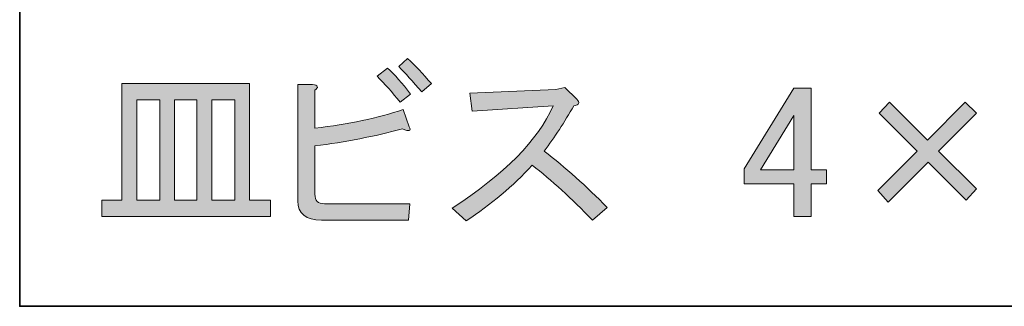
# Model space of a CAD drawing. Units: inches. Extents: x 0 to 296, y 0 to 210.
# Drawn here: x 232 to 265, y 173 to 183 of the extents above; entities that cross this region are included whole.
import ezdxf

# ---------------------------------------------------------------- set-up
doc = ezdxf.new("R2010")
doc.units = ezdxf.units.IN
doc.header["$MEASUREMENT"] = 0
doc.layers.add('レイヤー 1', color=7, linetype='Continuous')

# ---------------------------------------------------------------- blocks, each defined once
blk = doc.blocks.new('block 12')
at = {"layer": 'レイヤー 1'}
h = blk.add_hatch(color=7, dxfattribs=at)
h.dxf.hatch_style = 2
edge = h.paths.add_edge_path()
edge.add_spline(control_points=[(284.598, 176.365), (283.589, 176.993), (282.803, 177.795), (282.241, 178.771), (282.241, 178.771), (282.241, 177.208), (282.241, 177.208), (282.241, 177.208), (283.258, 177.208), (283.258, 177.208), (283.258, 177.208), (283.258, 176.737), (283.258, 176.737), (283.258, 176.737), (282.241, 176.737), (282.241, 176.737), (282.241, 176.737), (282.241, 175.398), (282.241, 175.398), (282.241, 175.398), (281.745, 175.398), (281.745, 175.398), (281.745, 175.398), (281.745, 176.737), (281.745, 176.737), (281.745, 176.737), (280.778, 176.737), (280.778, 176.737), (280.778, 176.737), (280.778, 177.208), (280.778, 177.208), (280.778, 177.208), (281.745, 177.208), (281.745, 177.208), (281.745, 177.208), (281.745, 178.771), (281.745, 178.771), (281.265, 177.713), (280.488, 176.869), (279.413, 176.241), (279.413, 176.241), (279.141, 176.762), (279.141, 176.762), (280.265, 177.373), (281.067, 178.266), (281.547, 179.441), (281.547, 179.441), (279.389, 179.441), (279.389, 179.441), (279.389, 179.441), (279.389, 179.912), (279.389, 179.912), (279.389, 179.912), (281.745, 179.912), (281.745, 179.912), (281.745, 179.912), (281.745, 181.028), (281.745, 181.028), (281.745, 181.028), (282.216, 181.028), (282.216, 181.028), (282.349, 181.012), (282.357, 180.962), (282.241, 180.88), (282.241, 180.88), (282.241, 179.912), (282.241, 179.912), (282.241, 179.912), (284.622, 179.912), (284.622, 179.912), (284.622, 179.912), (284.622, 179.441), (284.622, 179.441), (284.622, 179.441), (282.415, 179.441), (282.415, 179.441), (282.977, 178.432), (283.795, 177.597), (284.87, 176.936), (284.87, 176.936), (284.598, 176.365), (284.598, 176.365)], knot_values=[0, 0, 0, 0, 1, 1, 1, 2, 2, 2, 3, 3, 3, 4, 4, 4, 5, 5, 5, 6, 6, 6, 7, 7, 7, 8, 8, 8, 9, 9, 9, 10, 10, 10, 11, 11, 11, 12, 12, 12, 13, 13, 13, 14, 14, 14, 15, 15, 15, 16, 16, 16, 17, 17, 17, 18, 18, 18, 19, 19, 19, 20, 20, 20, 21, 21, 21, 22, 22, 22, 23, 23, 23, 24, 24, 24, 25, 25, 25, 26, 26, 26, 27, 27, 27, 27], degree=3, periodic=1)
h = blk.add_hatch(color=7, dxfattribs=at)
h.dxf.hatch_style = 2
h.paths.add_polyline_path([(257.809, 180.309), (258.379, 180.309), (258.379, 177.581), (258.9, 177.581), (258.9, 177.109), (258.379, 177.109), (258.379, 176.018), (257.809, 176.018), (257.809, 177.109), (256.147, 177.109), (256.147, 177.605)])
h.paths.add_polyline_path([(257.809, 179.391), (256.692, 177.581), (257.809, 177.581)])
h = blk.add_hatch(color=7, dxfattribs=at)
h.dxf.hatch_style = 2
edge = h.paths.add_edge_path()
edge.add_spline(control_points=[(265.87, 178.821), (265.87, 179.333), (266.002, 179.722), (266.267, 179.987), (266.482, 180.201), (266.738, 180.309), (267.036, 180.309), (267.399, 180.309), (267.689, 180.201), (267.904, 179.987), (268.119, 179.771), (268.227, 179.507), (268.227, 179.193), (268.227, 178.796), (268.102, 178.449), (267.854, 178.151), (267.623, 177.87), (267.383, 177.597), (267.135, 177.333), (267.002, 177.184), (266.871, 177.035), (266.738, 176.886), (266.622, 176.753), (266.523, 176.621), (266.441, 176.489), (266.441, 176.489), (268.301, 176.489), (268.301, 176.489), (268.301, 176.489), (268.301, 176.018), (268.301, 176.018), (268.301, 176.018), (265.771, 176.018), (265.771, 176.018), (265.771, 176.018), (265.771, 176.44), (265.771, 176.44), (265.804, 176.605), (265.944, 176.836), (266.193, 177.134), (266.606, 177.581), (266.945, 177.953), (267.21, 178.25), (267.491, 178.548), (267.631, 178.862), (267.631, 179.193), (267.631, 179.391), (267.565, 179.556), (267.433, 179.689), (267.334, 179.788), (267.21, 179.838), (267.061, 179.838), (266.928, 179.838), (266.813, 179.788), (266.713, 179.689), (266.531, 179.507), (266.441, 179.218), (266.441, 178.821), (266.441, 178.821), (265.87, 178.821), (265.87, 178.821)], knot_values=[0, 0, 0, 0, 1, 1, 1, 2, 2, 2, 3, 3, 3, 4, 4, 4, 5, 5, 5, 6, 6, 6, 7, 7, 7, 8, 8, 8, 9, 9, 9, 10, 10, 10, 11, 11, 11, 12, 12, 12, 13, 13, 13, 14, 14, 14, 15, 15, 15, 16, 16, 16, 17, 17, 17, 18, 18, 18, 19, 19, 19, 20, 20, 20, 20], degree=3, periodic=1)
h = blk.add_hatch(color=7, dxfattribs=at)
h.dxf.hatch_style = 2
edge = h.paths.add_edge_path()
edge.add_spline(control_points=[(268.847, 178.399), (268.847, 179.127), (269.012, 179.656), (269.343, 179.987), (269.574, 180.218), (269.864, 180.334), (270.211, 180.334), (270.558, 180.334), (270.847, 180.218), (271.079, 179.987), (271.41, 179.656), (271.575, 179.127), (271.575, 178.399), (271.575, 178.399), (271.575, 177.903), (271.575, 177.903), (271.575, 177.192), (271.41, 176.671), (271.079, 176.34), (270.847, 176.108), (270.558, 175.993), (270.211, 175.993), (269.864, 175.993), (269.574, 176.108), (269.343, 176.34), (269.012, 176.671), (268.847, 177.192), (268.847, 177.903), (268.847, 177.903), (268.847, 178.399), (268.847, 178.399)], knot_values=[0, 0, 0, 0, 1, 1, 1, 2, 2, 2, 3, 3, 3, 4, 4, 4, 5, 5, 5, 6, 6, 6, 7, 7, 7, 8, 8, 8, 9, 9, 9, 10, 10, 10, 10], degree=3, periodic=1)
edge = h.paths.add_edge_path()
edge.add_spline(control_points=[(269.764, 179.664), (269.549, 179.449), (269.442, 179.044), (269.442, 178.449), (269.442, 178.449), (269.442, 177.878), (269.442, 177.878), (269.442, 177.299), (269.557, 176.894), (269.789, 176.663), (269.922, 176.53), (270.062, 176.464), (270.211, 176.464), (270.376, 176.464), (270.525, 176.53), (270.657, 176.663), (270.872, 176.877), (270.98, 177.283), (270.98, 177.878), (270.98, 177.878), (270.98, 178.449), (270.98, 178.449), (270.98, 179.044), (270.872, 179.449), (270.657, 179.664), (270.525, 179.796), (270.376, 179.863), (270.211, 179.863), (270.046, 179.863), (269.897, 179.796), (269.764, 179.664)], knot_values=[0, 0, 0, 0, 1, 1, 1, 2, 2, 2, 3, 3, 3, 4, 4, 4, 5, 5, 5, 6, 6, 6, 7, 7, 7, 8, 8, 8, 9, 9, 9, 10, 10, 10, 10], degree=3, periodic=1)
h = blk.add_hatch(color=7, dxfattribs=at)
h.dxf.hatch_style = 2
h.paths.add_polyline_path([(277.553, 180.309), (278.124, 180.309), (278.124, 177.581), (278.644, 177.581), (278.644, 177.109), (278.124, 177.109), (278.124, 176.018), (277.553, 176.018), (277.553, 177.109), (275.891, 177.109), (275.891, 177.605)])
h.paths.add_polyline_path([(277.553, 179.391), (276.437, 177.581), (277.553, 177.581)])
h = blk.add_hatch(color=7, dxfattribs=at)
h.dxf.hatch_style = 2
h.paths.add_polyline_path([(260.661, 179.466), (261.008, 179.838), (262.273, 178.573), (263.538, 179.838), (263.911, 179.466), (262.645, 178.201), (263.911, 176.936), (263.563, 176.564), (262.298, 177.829), (260.959, 176.489), (260.611, 176.886), (261.926, 178.201)])
at = {"layer": 'レイヤー 1', "lineweight": 0}
for points in [[(257.809, 180.309), (258.379, 180.309), (258.379, 177.581), (258.9, 177.581), (258.9, 177.109), (258.379, 177.109), (258.379, 176.018), (257.809, 176.018), (257.809, 177.109), (256.147, 177.109), (256.147, 177.605), (257.809, 180.309)], [(277.553, 180.309), (278.124, 180.309), (278.124, 177.581), (278.644, 177.581), (278.644, 177.109), (278.124, 177.109), (278.124, 176.018), (277.553, 176.018), (277.553, 177.109), (275.891, 177.109), (275.891, 177.605), (277.553, 180.309)], [(260.661, 179.466), (261.008, 179.838), (262.273, 178.573), (263.538, 179.838), (263.911, 179.466), (262.645, 178.201), (263.911, 176.936), (263.563, 176.564), (262.298, 177.829), (260.959, 176.489), (260.611, 176.886), (261.926, 178.201), (260.661, 179.466)], [(257.809, 179.391), (256.692, 177.581), (257.809, 177.581), (257.809, 179.391)], [(277.553, 179.391), (276.437, 177.581), (277.553, 177.581), (277.553, 179.391)]]:
    blk.add_lwpolyline(points, dxfattribs=at)
for points, knots in [([(284.598, 176.365), (283.589, 176.993), (282.803, 177.795), (282.241, 178.771), (282.241, 178.771), (282.241, 177.208), (282.241, 177.208), (282.241, 177.208), (283.258, 177.208), (283.258, 177.208), (283.258, 177.208), (283.258, 176.737), (283.258, 176.737), (283.258, 176.737), (282.241, 176.737), (282.241, 176.737), (282.241, 176.737), (282.241, 175.398), (282.241, 175.398), (282.241, 175.398), (281.745, 175.398), (281.745, 175.398), (281.745, 175.398), (281.745, 176.737), (281.745, 176.737), (281.745, 176.737), (280.778, 176.737), (280.778, 176.737), (280.778, 176.737), (280.778, 177.208), (280.778, 177.208), (280.778, 177.208), (281.745, 177.208), (281.745, 177.208), (281.745, 177.208), (281.745, 178.771), (281.745, 178.771), (281.265, 177.713), (280.488, 176.869), (279.413, 176.241), (279.413, 176.241), (279.141, 176.762), (279.141, 176.762), (280.265, 177.373), (281.067, 178.266), (281.547, 179.441), (281.547, 179.441), (279.389, 179.441), (279.389, 179.441), (279.389, 179.441), (279.389, 179.912), (279.389, 179.912), (279.389, 179.912), (281.745, 179.912), (281.745, 179.912), (281.745, 179.912), (281.745, 181.028), (281.745, 181.028), (281.745, 181.028), (282.216, 181.028), (282.216, 181.028), (282.349, 181.012), (282.357, 180.962), (282.241, 180.88), (282.241, 180.88), (282.241, 179.912), (282.241, 179.912), (282.241, 179.912), (284.622, 179.912), (284.622, 179.912), (284.622, 179.912), (284.622, 179.441), (284.622, 179.441), (284.622, 179.441), (282.415, 179.441), (282.415, 179.441), (282.977, 178.432), (283.795, 177.597), (284.87, 176.936), (284.87, 176.936), (284.598, 176.365), (284.598, 176.365)], [0, 0, 0, 0, 1, 1, 1, 2, 2, 2, 3, 3, 3, 4, 4, 4, 5, 5, 5, 6, 6, 6, 7, 7, 7, 8, 8, 8, 9, 9, 9, 10, 10, 10, 11, 11, 11, 12, 12, 12, 13, 13, 13, 14, 14, 14, 15, 15, 15, 16, 16, 16, 17, 17, 17, 18, 18, 18, 19, 19, 19, 20, 20, 20, 21, 21, 21, 22, 22, 22, 23, 23, 23, 24, 24, 24, 25, 25, 25, 26, 26, 26, 27, 27, 27, 27]), ([(265.87, 178.821), (265.87, 179.333), (266.002, 179.722), (266.267, 179.987), (266.482, 180.201), (266.738, 180.309), (267.036, 180.309), (267.399, 180.309), (267.689, 180.201), (267.904, 179.987), (268.119, 179.771), (268.227, 179.507), (268.227, 179.193), (268.227, 178.796), (268.102, 178.449), (267.854, 178.151), (267.623, 177.87), (267.383, 177.597), (267.135, 177.333), (267.002, 177.184), (266.871, 177.035), (266.738, 176.886), (266.622, 176.753), (266.523, 176.621), (266.441, 176.489), (266.441, 176.489), (268.301, 176.489), (268.301, 176.489), (268.301, 176.489), (268.301, 176.018), (268.301, 176.018), (268.301, 176.018), (265.771, 176.018), (265.771, 176.018), (265.771, 176.018), (265.771, 176.44), (265.771, 176.44), (265.804, 176.605), (265.944, 176.836), (266.193, 177.134), (266.606, 177.581), (266.945, 177.953), (267.21, 178.25), (267.491, 178.548), (267.631, 178.862), (267.631, 179.193), (267.631, 179.391), (267.565, 179.556), (267.433, 179.689), (267.334, 179.788), (267.21, 179.838), (267.061, 179.838), (266.928, 179.838), (266.813, 179.788), (266.713, 179.689), (266.531, 179.507), (266.441, 179.218), (266.441, 178.821), (266.441, 178.821), (265.87, 178.821), (265.87, 178.821)], [0, 0, 0, 0, 1, 1, 1, 2, 2, 2, 3, 3, 3, 4, 4, 4, 5, 5, 5, 6, 6, 6, 7, 7, 7, 8, 8, 8, 9, 9, 9, 10, 10, 10, 11, 11, 11, 12, 12, 12, 13, 13, 13, 14, 14, 14, 15, 15, 15, 16, 16, 16, 17, 17, 17, 18, 18, 18, 19, 19, 19, 20, 20, 20, 20]), ([(268.847, 178.399), (268.847, 179.127), (269.012, 179.656), (269.343, 179.987), (269.574, 180.218), (269.864, 180.334), (270.211, 180.334), (270.558, 180.334), (270.847, 180.218), (271.079, 179.987), (271.41, 179.656), (271.575, 179.127), (271.575, 178.399), (271.575, 178.399), (271.575, 177.903), (271.575, 177.903), (271.575, 177.192), (271.41, 176.671), (271.079, 176.34), (270.847, 176.108), (270.558, 175.993), (270.211, 175.993), (269.864, 175.993), (269.574, 176.108), (269.343, 176.34), (269.012, 176.671), (268.847, 177.192), (268.847, 177.903), (268.847, 177.903), (268.847, 178.399), (268.847, 178.399)], [0, 0, 0, 0, 1, 1, 1, 2, 2, 2, 3, 3, 3, 4, 4, 4, 5, 5, 5, 6, 6, 6, 7, 7, 7, 8, 8, 8, 9, 9, 9, 10, 10, 10, 10]), ([(269.764, 179.664), (269.549, 179.449), (269.442, 179.044), (269.442, 178.449), (269.442, 178.449), (269.442, 177.878), (269.442, 177.878), (269.442, 177.299), (269.557, 176.894), (269.789, 176.663), (269.922, 176.53), (270.062, 176.464), (270.211, 176.464), (270.376, 176.464), (270.525, 176.53), (270.657, 176.663), (270.872, 176.877), (270.98, 177.283), (270.98, 177.878), (270.98, 177.878), (270.98, 178.449), (270.98, 178.449), (270.98, 179.044), (270.872, 179.449), (270.657, 179.664), (270.525, 179.796), (270.376, 179.863), (270.211, 179.863), (270.046, 179.863), (269.897, 179.796), (269.764, 179.664)], [0, 0, 0, 0, 1, 1, 1, 2, 2, 2, 3, 3, 3, 4, 4, 4, 5, 5, 5, 6, 6, 6, 7, 7, 7, 8, 8, 8, 9, 9, 9, 10, 10, 10, 10])]:
    blk.add_open_spline(points, degree=3, knots=knots, dxfattribs=at)
blk = doc.blocks.new('block 13')
at = {"layer": 'レイヤー 1'}
h = blk.add_hatch(color=7, dxfattribs=at)
h.dxf.hatch_style = 2
edge = h.paths.add_edge_path()
edge.add_spline(control_points=[(244.943, 179.019), (245.026, 178.87), (244.951, 178.846), (244.72, 178.945), (243.793, 178.697), (242.818, 178.506), (241.793, 178.374), (241.793, 178.374), (241.793, 176.762), (241.793, 176.762), (241.793, 176.547), (241.9, 176.44), (242.115, 176.44), (242.115, 176.44), (244.968, 176.44), (244.968, 176.44), (244.968, 176.44), (244.918, 175.894), (244.918, 175.894), (244.918, 175.894), (242.016, 175.894), (242.016, 175.894), (241.486, 175.894), (241.222, 176.108), (241.222, 176.539), (241.222, 176.539), (241.222, 180.433), (241.222, 180.433), (241.222, 180.433), (241.718, 180.433), (241.718, 180.433), (241.9, 180.4), (241.925, 180.334), (241.793, 180.235), (241.793, 180.235), (241.793, 178.97), (241.793, 178.97), (242.917, 179.102), (243.901, 179.308), (244.744, 179.59), (244.744, 179.59), (244.943, 179.019), (244.943, 179.019)], knot_values=[0, 0, 0, 0, 1, 1, 1, 2, 2, 2, 3, 3, 3, 4, 4, 4, 5, 5, 5, 6, 6, 6, 7, 7, 7, 8, 8, 8, 9, 9, 9, 10, 10, 10, 11, 11, 11, 12, 12, 12, 13, 13, 13, 14, 14, 14, 14], degree=3, periodic=1)
edge = h.paths.add_edge_path()
edge.add_spline(control_points=[(244.645, 179.838), (244.381, 180.168), (244.124, 180.458), (243.876, 180.706), (243.876, 180.706), (244.224, 180.979), (244.224, 180.979), (244.455, 180.764), (244.711, 180.474), (244.992, 180.111), (244.992, 180.111), (244.645, 179.838), (244.645, 179.838)], knot_values=[0, 0, 0, 0, 1, 1, 1, 2, 2, 2, 3, 3, 3, 4, 4, 4, 4], degree=3, periodic=1)
edge = h.paths.add_edge_path()
edge.add_spline(control_points=[(244.596, 181.028), (244.596, 181.028), (244.893, 181.301), (244.893, 181.301), (245.141, 181.069), (245.406, 180.788), (245.687, 180.458), (245.687, 180.458), (245.365, 180.185), (245.365, 180.185), (245.067, 180.532), (244.81, 180.813), (244.596, 181.028)], knot_values=[0, 0, 0, 0, 1, 1, 1, 2, 2, 2, 3, 3, 3, 4, 4, 4, 4], degree=3, periodic=1)
h = blk.add_hatch(color=7, dxfattribs=at)
h.dxf.hatch_style = 2
h.paths.add_polyline_path([(235.343, 180.458), (239.61, 180.458), (239.61, 176.564), (240.304, 176.564), (240.304, 176.018), (234.674, 176.018), (234.674, 176.564), (235.343, 176.564)])
h.paths.add_polyline_path([(235.84, 176.564), (236.608, 176.564), (236.608, 179.912), (235.84, 179.912)])
h.paths.add_polyline_path([(237.105, 176.564), (237.849, 176.564), (237.849, 179.912), (237.105, 179.912)])
h.paths.add_polyline_path([(238.345, 179.912), (238.345, 176.564), (239.114, 176.564), (239.114, 179.912)])
h = blk.add_hatch(color=7, dxfattribs=at)
h.dxf.hatch_style = 2
edge = h.paths.add_edge_path()
edge.add_spline(control_points=[(251.566, 176.316), (251.566, 176.316), (251.07, 175.894), (251.07, 175.894), (250.375, 176.621), (249.705, 177.233), (249.06, 177.729), (248.416, 177.035), (247.68, 176.415), (246.853, 175.869), (246.853, 175.869), (246.382, 176.291), (246.382, 176.291), (248.134, 177.432), (249.259, 178.573), (249.755, 179.714), (249.755, 179.714), (247.051, 179.54), (247.051, 179.54), (247.051, 179.54), (246.977, 180.135), (246.977, 180.135), (246.977, 180.135), (249.854, 180.259), (249.854, 180.259), (249.854, 180.259), (250.152, 180.334), (250.152, 180.334), (250.152, 180.334), (250.549, 179.937), (250.549, 179.937), (250.664, 179.821), (250.631, 179.747), (250.449, 179.714), (250.135, 179.168), (249.805, 178.663), (249.457, 178.201), (250.168, 177.655), (250.871, 177.026), (251.566, 176.316)], knot_values=[0, 0, 0, 0, 1, 1, 1, 2, 2, 2, 3, 3, 3, 4, 4, 4, 5, 5, 5, 6, 6, 6, 7, 7, 7, 8, 8, 8, 9, 9, 9, 10, 10, 10, 11, 11, 11, 12, 12, 12, 13, 13, 13, 13], degree=3, periodic=1)
at = {"layer": 'レイヤー 1', "lineweight": 0}
for points in [[(235.343, 180.458), (239.61, 180.458), (239.61, 176.564), (240.304, 176.564), (240.304, 176.018), (234.674, 176.018), (234.674, 176.564), (235.343, 176.564), (235.343, 180.458)], [(235.84, 176.564), (236.608, 176.564), (236.608, 179.912), (235.84, 179.912), (235.84, 176.564)], [(237.105, 176.564), (237.849, 176.564), (237.849, 179.912), (237.105, 179.912), (237.105, 176.564)], [(238.345, 179.912), (238.345, 176.564), (239.114, 176.564), (239.114, 179.912), (238.345, 179.912)]]:
    blk.add_lwpolyline(points, dxfattribs=at)
for points, knots in [([(244.596, 181.028), (244.596, 181.028), (244.893, 181.301), (244.893, 181.301), (245.141, 181.069), (245.406, 180.788), (245.687, 180.458), (245.687, 180.458), (245.365, 180.185), (245.365, 180.185), (245.067, 180.532), (244.81, 180.813), (244.596, 181.028)], [0, 0, 0, 0, 1, 1, 1, 2, 2, 2, 3, 3, 3, 4, 4, 4, 4]), ([(244.645, 179.838), (244.381, 180.168), (244.124, 180.458), (243.876, 180.706), (243.876, 180.706), (244.224, 180.979), (244.224, 180.979), (244.455, 180.764), (244.711, 180.474), (244.992, 180.111), (244.992, 180.111), (244.645, 179.838), (244.645, 179.838)], [0, 0, 0, 0, 1, 1, 1, 2, 2, 2, 3, 3, 3, 4, 4, 4, 4]), ([(244.943, 179.019), (245.026, 178.87), (244.951, 178.846), (244.72, 178.945), (243.793, 178.697), (242.818, 178.506), (241.793, 178.374), (241.793, 178.374), (241.793, 176.762), (241.793, 176.762), (241.793, 176.547), (241.9, 176.44), (242.115, 176.44), (242.115, 176.44), (244.968, 176.44), (244.968, 176.44), (244.968, 176.44), (244.918, 175.894), (244.918, 175.894), (244.918, 175.894), (242.016, 175.894), (242.016, 175.894), (241.486, 175.894), (241.222, 176.108), (241.222, 176.539), (241.222, 176.539), (241.222, 180.433), (241.222, 180.433), (241.222, 180.433), (241.718, 180.433), (241.718, 180.433), (241.9, 180.4), (241.925, 180.334), (241.793, 180.235), (241.793, 180.235), (241.793, 178.97), (241.793, 178.97), (242.917, 179.102), (243.901, 179.308), (244.744, 179.59), (244.744, 179.59), (244.943, 179.019), (244.943, 179.019)], [0, 0, 0, 0, 1, 1, 1, 2, 2, 2, 3, 3, 3, 4, 4, 4, 5, 5, 5, 6, 6, 6, 7, 7, 7, 8, 8, 8, 9, 9, 9, 10, 10, 10, 11, 11, 11, 12, 12, 12, 13, 13, 13, 14, 14, 14, 14]), ([(251.566, 176.316), (251.566, 176.316), (251.07, 175.894), (251.07, 175.894), (250.375, 176.621), (249.705, 177.233), (249.06, 177.729), (248.416, 177.035), (247.68, 176.415), (246.853, 175.869), (246.853, 175.869), (246.382, 176.291), (246.382, 176.291), (248.134, 177.432), (249.259, 178.573), (249.755, 179.714), (249.755, 179.714), (247.051, 179.54), (247.051, 179.54), (247.051, 179.54), (246.977, 180.135), (246.977, 180.135), (246.977, 180.135), (249.854, 180.259), (249.854, 180.259), (249.854, 180.259), (250.152, 180.334), (250.152, 180.334), (250.152, 180.334), (250.549, 179.937), (250.549, 179.937), (250.664, 179.821), (250.631, 179.747), (250.449, 179.714), (250.135, 179.168), (249.805, 178.663), (249.457, 178.201), (250.168, 177.655), (250.871, 177.026), (251.566, 176.316)], [0, 0, 0, 0, 1, 1, 1, 2, 2, 2, 3, 3, 3, 4, 4, 4, 5, 5, 5, 6, 6, 6, 7, 7, 7, 8, 8, 8, 9, 9, 9, 10, 10, 10, 11, 11, 11, 12, 12, 12, 13, 13, 13, 13])]:
    blk.add_open_spline(points, degree=3, knots=knots, dxfattribs=at)

msp = doc.modelspace()

# ---------------------------------------------------------------- linework, layer by layer
at = {"layer": 'レイヤー 1', "color": 7, "lineweight": 35}
msp.add_lwpolyline([(287.356, 173.011), (231.925, 173.011), (231.925, 199.372), (287.356, 199.372), (287.356, 173.011)], dxfattribs=at)

# ---------------------------------------------------------------- block references
at = {"layer": 'レイヤー 1'}
for name in ['block 13', 'block 12']:
    msp.add_blockref(name, (0, 0), dxfattribs=at)

doc.saveas('drawing.dxf')
